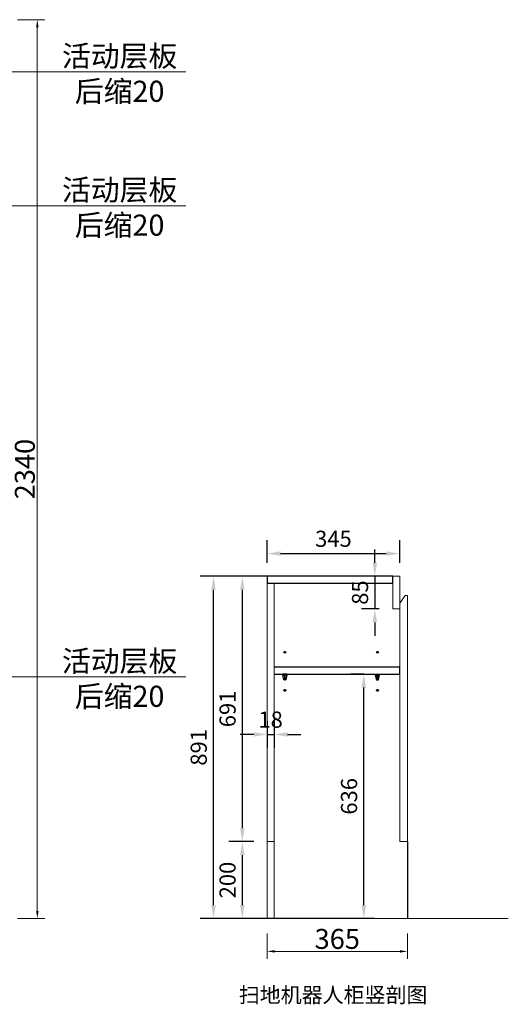
# Model space of a CAD drawing. Units: millimetres. Extents: x 668387 to 713307, y -411624 to -396095.
# Drawn here: x 710477 to 711749, y -405465 to -402902 of the extents above; entities that cross this region are included whole.
import ezdxf

# ---------------------------------------------------------------- set-up
doc = ezdxf.new("R2010")
doc.units = ezdxf.units.MM
doc.header["$LTSCALE"] = 10
doc.header["$PDMODE"] = 35
doc.layers.add('66标注', color=130, linetype='Continuous', lineweight=9)
doc.styles.add('NO.Z-标注文字', font='txt', dxfattribs={"width": 0.8})
doc.styles.add('宋体', font='txt')
doc.dimstyles.new('NO.Z-1.2 标标注1', dxfattribs={"dimscale": 35, "dimtxt": 1.2, "dimasz": 1, "dimexe": 1, "dimexo": 1, "dimgap": 0.5, "dimtad": 3, "dimdec": 0, "dimdsep": 46, "dimtxsty": '宋体', "dimcen": 1.5, "dimdle": 8, "dimclrd": 9, "dimclre": 9, "dimadec": 1, "dimazin": 0, "dimtfac": 1, "dimtdec": 0, "dimtix": 1, "dimtmove": 2, "dimatfit": 3, "dimfxl": 1, "dimfxlon": 1, "dimtolj": 1, "dimtzin": 0, "dimarcsym": 0})
doc.dimstyles.new('NO.Z-1.3 标标注1', dxfattribs={"dimscale": 1.3, "dimtxt": 40, "dimasz": 15, "dimexe": 15, "dimexo": 30, "dimgap": 5, "dimtad": 3, "dimdec": 0, "dimdsep": 46, "dimtxsty": 'NO.Z-标注文字', "dimcen": 30, "dimdle": 15, "dimclrd": 4, "dimclre": 4, "dimclrt": 7, "dimadec": 1, "dimazin": 0, "dimtfac": 1, "dimtdec": 0, "dimtmove": 1, "dimatfit": 3, "dimldrblk": 'DOT', "dimfxl": 50, "dimfxlon": 1, "dimtolj": 1, "dimtzin": 0, "dimlwd": 5, "dimlwe": 5, "dimarcsym": 0})

# ---------------------------------------------------------------- blocks, each defined once
blk = doc.blocks.new('*D72')
at = {"layer": '66标注', "color": 4, "lineweight": 5, "transparency": 16777216}
for p, q in [((711121.2, -405280.8), (711121.2, -405347)), ((711486.2, -405280.8), (711486.2, -405347)), ((711140.7, -405327.5), (711466.7, -405327.5))]:
    blk.add_line(p, q, dxfattribs=at)
at = {"layer": '66标注', "color": 4, "transparency": 16777216}
for points in [[(711140.7, -405324.2), (711140.7, -405330.7), (711121.2, -405327.5)], [(711466.7, -405324.2), (711466.7, -405330.7), (711486.2, -405327.5)]]:
    blk.add_solid(points, dxfattribs=at)
at = {"layer": 'DEFPOINTS', "color": 0, "transparency": 16777216}
for p in [(711121.2, -405241.8), (711486.2, -405241.8), (711486.2, -405327.5)]:
    blk.add_point(p, dxfattribs=at)
at = {"layer": '66标注', "color": 7, "transparency": 16777216, "insert": (711303.7, -405295), "char_height": 52, "attachment_point": 5, "style": 'NO.Z-标注文字'}
blk.add_mtext('\\A1;365', dxfattribs=at)
blk = doc.blocks.new('_Dot')
at = {"color": 0, "linetype": 'ByBlock', "lineweight": -2}
blk.add_line((-0.5, 0), (-1, 0), dxfattribs=at)
at = {"color": 0, "linetype": 'ByBlock', "const_width": 0.5}
blk.add_lwpolyline([(-0.25, 0, 1), (0.25, 0, 1)], format="xyb", close=True, dxfattribs=at)
blk = doc.blocks.new('*D73')
at = {"layer": '66标注', "color": 4, "lineweight": -2, "transparency": 16777216}
for p, q in [((711086.2, -405041.8), (711021.6, -405041.8)), ((711056.6, -405206.8), (711056.6, -405076.8)), ((711086.2, -405241.8), (711021.6, -405241.8))]:
    blk.add_line(p, q, dxfattribs=at)
at = {"layer": '66标注', "color": 4, "transparency": 16777216}
for points in [[(711050.7, -405076.8), (711062.4, -405076.8), (711056.6, -405041.8)], [(711050.7, -405206.8), (711062.4, -405206.8), (711056.6, -405241.8)]]:
    blk.add_solid(points, dxfattribs=at)
at = {"layer": 'DEFPOINTS', "color": 0, "transparency": 16777216}
for p in [(711056.6, -405041.8), (711121.2, -405041.8), (711121.2, -405241.8)]:
    blk.add_point(p, dxfattribs=at)
at = {"layer": '66标注', "color": 0, "transparency": 16777216, "insert": (711018.1, -405141.8), "char_height": 42, "attachment_point": 5, "rotation": 90, "style": '宋体'}
blk.add_mtext('\\A1;200', dxfattribs=at)
blk = doc.blocks.new('*D74')
at = {"layer": '66标注', "color": 4, "lineweight": -2, "transparency": 16777216}
for p, q in [((711088.7, -404350.8), (711021.6, -404350.8)), ((711056.6, -405006.8), (711056.6, -404385.8)), ((711086.2, -405041.8), (711021.6, -405041.8))]:
    blk.add_line(p, q, dxfattribs=at)
at = {"layer": '66标注', "color": 4, "transparency": 16777216}
for points in [[(711050.7, -404385.8), (711062.4, -404385.8), (711056.6, -404350.8)], [(711050.7, -405006.8), (711062.4, -405006.8), (711056.6, -405041.8)]]:
    blk.add_solid(points, dxfattribs=at)
at = {"layer": 'DEFPOINTS', "color": 0, "transparency": 16777216}
for p in [(711056.6, -404350.8), (711123.7, -404350.8), (711121.2, -405041.8)]:
    blk.add_point(p, dxfattribs=at)
at = {"layer": '66标注', "color": 0, "transparency": 16777216, "insert": (711018.1, -404696.3), "char_height": 42, "attachment_point": 5, "rotation": 90, "style": '宋体'}
blk.add_mtext('\\A1;691', dxfattribs=at)
blk = doc.blocks.new('*D75')
at = {"layer": '66标注', "color": 4, "lineweight": -2, "transparency": 16777216}
for p, q in [((711121.2, -404315.8), (711121.2, -404256.8)), ((711466.2, -404315.8), (711466.2, -404256.8)), ((711156.2, -404291.8), (711431.2, -404291.8))]:
    blk.add_line(p, q, dxfattribs=at)
at = {"layer": '66标注', "color": 4, "transparency": 16777216}
for points in [[(711156.2, -404286), (711156.2, -404297.6), (711121.2, -404291.8)], [(711431.2, -404286), (711431.2, -404297.6), (711466.2, -404291.8)]]:
    blk.add_solid(points, dxfattribs=at)
at = {"layer": 'DEFPOINTS', "color": 0, "transparency": 16777216}
for p in [(711466.2, -404291.8), (711121.2, -404350.8), (711466.2, -404350.8)]:
    blk.add_point(p, dxfattribs=at)
at = {"layer": '66标注', "color": 0, "transparency": 16777216, "insert": (711293.7, -404253.3), "char_height": 42, "attachment_point": 5, "style": '宋体'}
blk.add_mtext('\\A1;345', dxfattribs=at)
blk = doc.blocks.new('*D76')
at = {"layer": '66标注', "color": 4, "lineweight": -2, "transparency": 16777216}
for p, q in [((711401.5, -404315.8), (711401.5, -404280.8)), ((711413.2, -404350.8), (711366.5, -404350.8)), ((711401.5, -404350.8), (711401.5, -404435.8)), ((711413.2, -404435.8), (711366.5, -404435.8)), ((711401.5, -404470.8), (711401.5, -404505.8))]:
    blk.add_line(p, q, dxfattribs=at)
at = {"layer": '66标注', "color": 4, "transparency": 16777216}
for points in [[(711395.7, -404315.8), (711407.4, -404315.8), (711401.5, -404350.8)], [(711395.7, -404470.8), (711407.4, -404470.8), (711401.5, -404435.8)]]:
    blk.add_solid(points, dxfattribs=at)
at = {"layer": 'DEFPOINTS', "color": 0, "transparency": 16777216}
for p in [(711448.2, -404350.8), (711401.5, -404435.8), (711448.2, -404435.8)]:
    blk.add_point(p, dxfattribs=at)
at = {"layer": '66标注', "color": 0, "transparency": 16777216, "insert": (711363, -404393.3), "char_height": 42, "attachment_point": 5, "rotation": 90, "style": '宋体'}
blk.add_mtext('\\A1;85', dxfattribs=at)
blk = doc.blocks.new('*D77')
at = {"layer": '66标注', "color": 4, "lineweight": -2, "transparency": 16777216}
for p, q in [((711121.2, -404727.6), (711121.2, -404797.6)), ((711139.2, -404727.6), (711139.2, -404797.6)), ((711086.2, -404762.6), (711051.2, -404762.6)), ((711121.2, -404762.6), (711139.2, -404762.6)), ((711174.2, -404762.6), (711209.2, -404762.6))]:
    blk.add_line(p, q, dxfattribs=at)
at = {"layer": '66标注', "color": 4, "transparency": 16777216}
for points in [[(711086.2, -404756.8), (711086.2, -404768.5), (711121.2, -404762.6)], [(711174.2, -404756.8), (711174.2, -404768.5), (711139.2, -404762.6)]]:
    blk.add_solid(points, dxfattribs=at)
at = {"layer": 'DEFPOINTS', "color": 0, "transparency": 16777216}
for p in [(711121.2, -404637.1), (711139.2, -404637.1), (711139.2, -404762.6)]:
    blk.add_point(p, dxfattribs=at)
at = {"layer": '66标注', "color": 0, "transparency": 16777216, "insert": (711130.2, -404724.1), "char_height": 42, "attachment_point": 5, "style": '宋体'}
blk.add_mtext('\\A1;18', dxfattribs=at)
blk = doc.blocks.new('*D126')
at = {"layer": '66标注', "color": 4, "lineweight": 5, "transparency": 16777216}
for p, q in [((710470.9, -402901.8), (710542.4, -402901.8)), ((710522.9, -405222.3), (710522.9, -402921.3)), ((710470.9, -405241.8), (710542.4, -405241.8))]:
    blk.add_line(p, q, dxfattribs=at)
at = {"layer": '66标注', "color": 4, "transparency": 16777216}
for points in [[(710519.7, -402921.3), (710526.2, -402921.3), (710522.9, -402901.8)], [(710519.7, -405222.3), (710526.2, -405222.3), (710522.9, -405241.8)]]:
    blk.add_solid(points, dxfattribs=at)
at = {"layer": 'DEFPOINTS', "color": 0, "transparency": 16777216}
for p in [(710206.5, -402901.8), (710522.9, -402901.8), (710206.5, -405241.8)]:
    blk.add_point(p, dxfattribs=at)
at = {"layer": '66标注', "color": 7, "transparency": 16777216, "insert": (710490.4, -404071.8), "char_height": 52, "attachment_point": 5, "rotation": 90, "style": 'NO.Z-标注文字'}
blk.add_mtext('\\A1;2340', dxfattribs=at)
blk = doc.blocks.new('*D223')
at = {"layer": '66标注', "color": 9, "lineweight": -2, "transparency": 16777216}
for p, q in [((711300.9, -404350.8), (710946.5, -404350.8)), ((710981.5, -405206.8), (710981.5, -404385.8)), ((711400.1, -405241.8), (710946.5, -405241.8))]:
    blk.add_line(p, q, dxfattribs=at)
at = {"layer": '66标注', "color": 9, "transparency": 16777216}
for points in [[(710975.7, -404385.8), (710987.4, -404385.8), (710981.5, -404350.8)], [(710975.7, -405206.8), (710987.4, -405206.8), (710981.5, -405241.8)]]:
    blk.add_solid(points, dxfattribs=at)
at = {"layer": 'DEFPOINTS', "color": 0, "transparency": 16777216}
for p in [(710981.5, -404350.8), (711335.9, -404350.8), (711435.1, -405241.8)]:
    blk.add_point(p, dxfattribs=at)
at = {"layer": '66标注', "color": 0, "transparency": 16777216, "insert": (710943, -404796.3), "char_height": 42, "attachment_point": 5, "rotation": 90, "style": '宋体'}
blk.add_mtext('\\A1;891', dxfattribs=at)
blk = doc.blocks.new('*D225')
at = {"layer": '66标注', "color": 9, "lineweight": -2, "transparency": 16777216}
for p, q in [((711372.9, -404605.8), (711337.9, -404605.8)), ((711372.9, -405206.8), (711372.9, -404640.8)), ((711372.9, -405241.8), (711337.9, -405241.8))]:
    blk.add_line(p, q, dxfattribs=at)
at = {"layer": '66标注', "color": 9, "transparency": 16777216}
for points in [[(711367, -404640.8), (711378.7, -404640.8), (711372.9, -404605.8)], [(711367, -405206.8), (711378.7, -405206.8), (711372.9, -405241.8)]]:
    blk.add_solid(points, dxfattribs=at)
at = {"layer": 'DEFPOINTS', "color": 0, "transparency": 16777216}
for p in [(711372.9, -404605.8), (711392, -404605.8), (711392, -405241.8)]:
    blk.add_point(p, dxfattribs=at)
at = {"layer": '66标注', "color": 0, "transparency": 16777216, "insert": (711334.4, -404923.8), "char_height": 42, "attachment_point": 5, "rotation": 90, "style": '宋体'}
blk.add_mtext('\\A1;636', dxfattribs=at)

msp = doc.modelspace()

# ---------------------------------------------------------------- linework, layer by layer
at = {"color": 0}
for p, q in [((711466.2, -404587.8), (711139.2, -404587.8)), ((711466.2, -404605.8), (711466.2, -404587.8)), ((711139.2, -404605.8), (711466.2, -404605.8))]:
    msp.add_line(p, q, dxfattribs=at)
at = {"color": 251}
msp.add_line((711486.2, -405041.8), (711486.2, -405241.8), dxfattribs=at)
at = {"color": 0}
msp.add_lwpolyline([(711139.2, -404368.8), (711448.2, -404368.8), (711448.2, -404350.8), (711121.2, -404350.8), (711121.2, -404368.8), (711139.2, -404368.8)], dxfattribs=at)
for points in [[(711168.3, -404607.8), (711172.8, -404607.8), (711172.8, -404605.8), (711161.8, -404605.8), (711161.8, -404607.8), (711166.3, -404607.8), (711166.3, -404620.8), (711168.3, -404620.8), (711168.3, -404607.8)], [(711172.8, -404607.8), (711169.8, -404620.8), (711164.8, -404620.8), (711161.8, -404607.8)], [(711407.3, -404607.8), (711402.8, -404607.8), (711402.8, -404605.8), (711413.8, -404605.8), (711413.8, -404607.8), (711409.3, -404607.8), (711409.3, -404620.8), (711407.3, -404620.8), (711407.3, -404607.8)], [(711402.8, -404607.8), (711405.8, -404620.8), (711410.8, -404620.8), (711413.8, -404607.8)]]:
    msp.add_lwpolyline(points)
for centre in [(711167.3, -404548.8), (711408.3, -404548.8), (711167.3, -404647.8), (711408.3, -404647.8)]:
    msp.add_circle(centre, 2.5)
at = {"layer": '66标注', "color": 0}
for p, q in [((711121.2, -404350.8), (711121.2, -405041.8)), ((711139.2, -404368.8), (711139.2, -405041.8)), ((711486.2, -405041.8), (711486.2, -405241.8)), ((711121.2, -405241.8), (711749, -405241.8))]:
    msp.add_line(p, q, dxfattribs=at)
at = {"layer": '66标注', "color": 3}
for points in [[(711448.2, -404435.8), (711466.2, -404435.8), (711466.2, -404350.8), (711448.2, -404350.8)], [(711486.2, -405041.8), (711466.2, -405041.8), (711466.2, -404420.8), (711480.2, -404400.8), (711486.2, -404400.8)], [(711121.2, -405241.8), (711139.2, -405241.8), (711139.2, -405041.8), (711121.2, -405041.8)]]:
    msp.add_lwpolyline(points, close=True, dxfattribs=at)

# ---------------------------------------------------------------- texts
at = {"layer": '66标注', "color": 0, "attachment_point": 5, "style": '宋体'}
for s, insert, char_height in [('\\A1;活动层板\\P后缩20', (710737.1, -403042.3), 55), ('\\A1;活动层板\\P后缩20', (710737.1, -403390.8), 55), ('\\A1;活动层板\\P后缩20', (710737.1, -404617.5), 55), ('\\A1;扫地机器人柜竖剖图 ', (711292.9, -405440.8), 40)]:
    msp.add_mtext(s, dxfattribs=dict(at, insert=insert, char_height=char_height))

# ---------------------------------------------------------------- dimensions: what is measured, and where the dimension line sits
at = {"layer": '66标注', "color": 0}
dim = msp.add_aligned_dim(p1=(710206.5, -405241.8), p2=(710206.5, -402901.8), distance=-316.4, dimstyle='NO.Z-1.3 标标注1', override={"dimfxl": 40, "dimarcsym": 2}, dxfattribs=at)
dim.commit()
dim.dimension.update_dxf_attribs({"geometry": '*D126', "text_midpoint": (710490.4, -404071.8)})
for base, p1, p2, override, picture, middle in [((711466.2, -404291.8), (711121.2, -404350.8), (711466.2, -404350.8), {"dimscale": 35, "dimtxt": 1.2, "dimasz": 1, "dimexe": 1, "dimexo": 1, "dimgap": 0.5, "dimzin": 1, "dimtxsty": '宋体', "dimcen": 1.5, "dimdle": 1, "dimclrt": 0, "dimtix": 1, "dimtmove": 2, "dimfxl": 1, "dimlwd": 65534, "dimlwe": 65534}, '*D75', (711293.7, -404253.3)), ((711139.2, -404762.6), (711121.2, -404637.1), (711139.2, -404637.1), {"dimscale": 35, "dimtxt": 1.2, "dimasz": 1, "dimexe": 1, "dimexo": 1, "dimgap": 0.5, "dimzin": 1, "dimtxsty": '宋体', "dimcen": 1.5, "dimdle": 1, "dimclrt": 0, "dimtix": 1, "dimtmove": 2, "dimfxl": 1, "dimlwd": 65534, "dimlwe": 65534}, '*D77', (711130.2, -404724.1)), ((711486.2, -405327.5), (711121.2, -405241.8), (711486.2, -405241.8), {"dimfxl": 40, "dimarcsym": 2}, '*D72', (711303.7, -405295))]:
    dim = msp.add_linear_dim(base=base, p1=p1, p2=p2, dimstyle='NO.Z-1.3 标标注1', override=override, dxfattribs=at)
    dim.commit()
    dim.dimension.update_dxf_attribs({"geometry": picture, "text_midpoint": middle})
for base, p1, p2, dimstyle, override, picture, middle in [((711401.5, -404435.8), (711448.2, -404350.8), (711448.2, -404435.8), 'NO.Z-1.3 标标注1', {"dimscale": 35, "dimtxt": 1.2, "dimasz": 1, "dimexe": 1, "dimexo": 1, "dimgap": 0.5, "dimzin": 1, "dimtxsty": '宋体', "dimcen": 1.5, "dimdle": 1, "dimclrt": 0, "dimtix": 1, "dimtmove": 2, "dimfxl": 1, "dimlwd": 65534, "dimlwe": 65534}, '*D76', (711363, -404393.3)), ((710981.5, -404350.8), (711435.1, -405241.8), (711335.9, -404350.8), 'NO.Z-1.2 标标注1', {"dimfxl": 50, "dimarcsym": 1}, '*D223', (710943, -404796.3)), ((711056.6, -404350.8), (711121.2, -405041.8), (711123.7, -404350.8), 'NO.Z-1.3 标标注1', {"dimscale": 35, "dimtxt": 1.2, "dimasz": 1, "dimexe": 1, "dimexo": 1, "dimgap": 0.5, "dimzin": 1, "dimtxsty": '宋体', "dimcen": 1.5, "dimdle": 1, "dimclrt": 0, "dimtix": 1, "dimtmove": 2, "dimfxl": 1, "dimlwd": 65534, "dimlwe": 65534}, '*D74', (711018.1, -404696.3)), ((711372.9, -404605.8), (711392, -405241.8), (711392, -404605.8), 'NO.Z-1.2 标标注1', {"dimfxl": 50, "dimarcsym": 1}, '*D225', (711334.4, -404923.8)), ((711056.6, -405041.8), (711121.2, -405241.8), (711121.2, -405041.8), 'NO.Z-1.3 标标注1', {"dimscale": 35, "dimtxt": 1.2, "dimasz": 1, "dimexe": 1, "dimexo": 1, "dimgap": 0.5, "dimzin": 1, "dimtxsty": '宋体', "dimcen": 1.5, "dimdle": 1, "dimclrt": 0, "dimtix": 1, "dimtmove": 2, "dimfxl": 1, "dimlwd": 65534, "dimlwe": 65534}, '*D73', (711018.1, -405141.8))]:
    dim = msp.add_linear_dim(base=base, p1=p1, p2=p2, angle=90, dimstyle=dimstyle, override=override, dxfattribs=at)
    dim.commit()
    dim.dimension.update_dxf_attribs({"geometry": picture, "text_midpoint": middle})

# ---------------------------------------------------------------- leaders
for points in [[(710089.5, -403230.6), (710089.5, -403037.7), (710909.7, -403037.7)], [(710089.5, -403579.1), (710089.5, -403386.3), (710909.7, -403386.3)], [(710089.5, -404805.8), (710089.5, -404612.9), (710909.7, -404612.9)]]:
    msp.add_leader(points, dimstyle='NO.Z-1.3 标标注1', override={"dimfxl": 40, "dimarcsym": 2}, dxfattribs=at)

doc.saveas('drawing.dxf')
